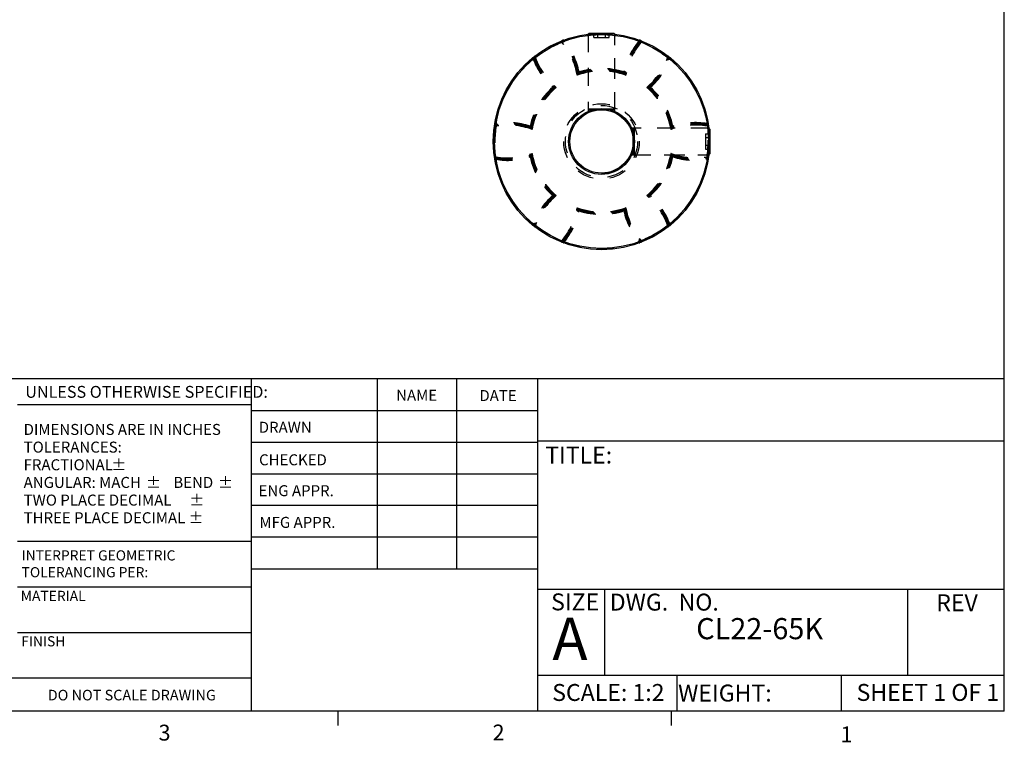
# Model space of a CAD drawing. Extents: x 0.3 to 10.6, y 0.2 to 8.2.
# Drawn here: x 4.8 to 10.6, y 0.2 to 4.5 of the extents above; entities that cross this region are included whole.
import ezdxf

# ---------------------------------------------------------------- set-up
doc = ezdxf.new("R2010")
doc.units = 0
doc.linetypes.add('HIDDEN', pattern=[0.075, 0.05, -0.025])
doc.layers.get('0').update_dxf_attribs({"linetype": 'CONTINUOUS'})
doc.styles.add('SLDTEXTSTYLE0', font='TXT', dxfattribs={"width": 0.75})
doc.styles.add('SLDTEXTSTYLE1', font='TXT', dxfattribs={"width": 0.6875})
doc.styles.add('SLDTEXTSTYLE2', font='TXT', dxfattribs={"width": 0.694444})

# ---------------------------------------------------------------- blocks, each defined once
blk = doc.blocks.new('SW_NOTE_0')
at = {"color": 0, "linetype": 'CONTINUOUS', "char_height": 0.06, "attachment_point": 1, "style": 'SLDTEXTSTYLE0'}
for s, insert in [('INTERPRET GEOMETRIC', (0, 0.0773)), ('TOLERANCING PER:', (0, -0.022))]:
    blk.add_mtext(s, dxfattribs=dict(at, insert=insert))
blk = doc.blocks.new('SW_NOTE_1')
at = {"color": 0, "linetype": 'CONTINUOUS', "char_height": 0.065, "attachment_point": 1, "style": 'SLDTEXTSTYLE0'}
for s, insert in [('DIMENSIONS ARE IN INCHES', (0, 0.0838)), ('TOLERANCES:', (0, -0.0206)), ('FRACTIONAL', (0, -0.125)), ('%%p', (0.5176, -0.125)), ('ANGULAR: MACH', (0, -0.2293)), ('%%p', (0.7234, -0.2293)), ('     BEND ', (0.7853, -0.2293)), ('%%p', (1.1478, -0.2293)), ('TWO PLACE DECIMAL    ', (0, -0.3337)), ('%%p', (0.9794, -0.3337)), ('THREE PLACE DECIMAL  ', (0, -0.4381)), ('%%p', (0.9738, -0.4381))]:
    blk.add_mtext(s, dxfattribs=dict(at, insert=insert))

msp = doc.modelspace()

# ---------------------------------------------------------------- linework, layer by layer
at = {"color": 7, "linetype": 'CONTINUOUS'}
for p, q in [((10.6299, 0.3921), (10.6299, 8.1921)), ((8.1762, 4.3975), (8.1713, 4.3926)), ((8.1762, 4.3975), (8.3236, 4.3975)), ((8.3285, 4.3926), (8.3236, 4.3975)), ((8.8897, 3.8314), (8.8848, 3.8363)), ((8.8897, 3.8314), (8.8897, 3.684)), ((8.8848, 3.6791), (8.8897, 3.684)), ((2.821, 2.3564), (10.6299, 2.3564)), ((6.1796, 2.3564), (6.1796, 0.3921)), ((6.9236, 2.3564), (6.9236, 1.2314)), ((7.3922, 2.3564), (7.3922, 1.2314)), ((7.8712, 2.3564), (7.8712, 0.3921)), ((6.1796, 2.2021), (4.7982, 2.2021)), ((6.1796, 2.1689), (7.8712, 2.1689)), ((6.1796, 1.9814), (7.8712, 1.9814)), ((7.8712, 1.9893), (10.6299, 1.9893)), ((6.1796, 1.7939), (7.8712, 1.7939)), ((7.8712, 1.6064), (6.1796, 1.6064)), ((7.8712, 1.4189), (6.1796, 1.4189)), ((4.7982, 1.3958), (6.1796, 1.3958)), ((7.8712, 1.2314), (6.1796, 1.2314)), ((4.7982, 1.1258), (6.1796, 1.1258)), ((7.8712, 1.1119), (10.6299, 1.1119)), ((8.2668, 1.1119), (8.2668, 0.605)), ((10.058, 1.1119), (10.058, 0.605)), ((4.7982, 0.8558), (6.1796, 0.8558)), ((2.821, 0.5883), (6.1796, 0.5883)), ((7.8712, 0.605), (10.6299, 0.605)), ((8.6943, 0.605), (8.6943, 0.3921)), ((9.6663, 0.605), (9.6663, 0.3921)), ((10.6299, 0.3921), (0.3299, 0.3921)), ((6.6922, 0.3921), (6.6922, 0.3073)), ((8.6609, 0.3921), (8.6609, 0.3073))]:
    msp.add_line(p, q, dxfattribs=at)
at = {"color": 7, "linetype": 'HIDDEN'}
for p, q in [((8.1638, 4.3916), (8.1712, 4.3859)), ((8.1713, 4.3926), (8.1712, 4.3925)), ((8.3286, 4.3925), (8.1712, 4.3925)), ((8.1712, 4.3925), (8.1712, 3.9497)), ((8.1712, 4.3859), (8.1712, 3.9274)), ((8.2044, 4.3725), (8.2044, 4.3975)), ((8.2044, 4.3725), (8.2272, 4.3725)), ((8.2272, 4.3725), (8.2272, 4.3975)), ((8.2272, 4.3725), (8.2726, 4.3725)), ((8.2726, 4.3725), (8.2726, 4.3975)), ((8.2726, 4.3725), (8.2954, 4.3725)), ((8.2954, 4.3725), (8.2954, 4.3975)), ((8.3286, 4.3925), (8.3285, 4.3926)), ((8.3286, 3.9497), (8.3286, 4.3925)), ((8.3286, 4.3859), (8.336, 4.3916)), ((8.3286, 3.9273), (8.3286, 4.3859)), ((8.0134, 4.3521), (8.017, 4.343)), ((8.017, 4.343), (8.0134, 4.3521)), ((8.0185, 4.3489), (8.0167, 4.3535)), ((8.0246, 4.3493), (8.017, 4.343)), ((8.017, 4.343), (8.0246, 4.3493)), ((8.0245, 4.3495), (8.0283, 4.3526)), ((8.0283, 4.3526), (8.0265, 4.3572)), ((8.4715, 4.3526), (8.4733, 4.3572)), ((8.4715, 4.3526), (8.4753, 4.3495)), ((8.4752, 4.3493), (8.4828, 4.343)), ((8.4828, 4.343), (8.4752, 4.3493)), ((8.4813, 4.3489), (8.4831, 4.3535)), ((8.4864, 4.3521), (8.4828, 4.343)), ((8.4828, 4.343), (8.4864, 4.3521)), ((7.8424, 4.2509), (7.8455, 4.2471)), ((7.8501, 4.2488), (7.8455, 4.2471)), ((7.8502, 4.2486), (7.8594, 4.252)), ((7.8594, 4.252), (7.8502, 4.2486)), ((7.8536, 4.2536), (7.8505, 4.2575)), ((7.8533, 4.2597), (7.8594, 4.252)), ((7.8594, 4.252), (7.8533, 4.2597)), ((8.6465, 4.2597), (8.6404, 4.252)), ((8.6404, 4.252), (8.6465, 4.2597)), ((8.6496, 4.2486), (8.6404, 4.252)), ((8.6404, 4.252), (8.6496, 4.2486)), ((8.6462, 4.2536), (8.6493, 4.2575)), ((8.6543, 4.2471), (8.6497, 4.2488)), ((8.6543, 4.2471), (8.6574, 4.2509)), ((8.108, 4.1663), (8.1128, 4.1673)), ((8.1128, 4.1673), (8.1176, 4.1683)), ((8.1128, 4.1673), (8.1139, 4.1619)), ((8.1139, 4.1619), (8.1191, 4.1637)), ((8.1191, 4.1637), (8.1176, 4.1683)), ((8.1206, 4.159), (8.1191, 4.1637)), ((8.1712, 3.9497), (8.2499, 3.9497)), ((8.1712, 3.9497), (8.1762, 3.9447)), ((8.2499, 3.9447), (8.1762, 3.9447)), ((8.2499, 3.9497), (8.3286, 3.9497)), ((8.3236, 3.9447), (8.2499, 3.9447)), ((8.3236, 3.9447), (8.3286, 3.9497)), ((7.6168, 3.8501), (7.6266, 3.8487)), ((7.6266, 3.8487), (7.6168, 3.8501)), ((7.6174, 3.8537), (7.6222, 3.8529)), ((7.619, 3.864), (7.6239, 3.8632)), ((7.6239, 3.8632), (7.6247, 3.8583)), ((7.6249, 3.8584), (7.6266, 3.8487)), ((7.6266, 3.8487), (7.6249, 3.8584)), ((8.8749, 3.8584), (8.8732, 3.8487)), ((8.8732, 3.8487), (8.8749, 3.8584)), ((8.8732, 3.8487), (8.883, 3.8501)), ((8.883, 3.8501), (8.8732, 3.8487)), ((8.8751, 3.8583), (8.8759, 3.8632)), ((8.8759, 3.8632), (8.8808, 3.864)), ((8.8776, 3.8529), (8.8824, 3.8537)), ((8.8838, 3.8438), (8.8781, 3.8364)), ((8.8781, 3.8364), (8.4196, 3.8364)), ((8.4419, 3.8364), (8.4369, 3.8314)), ((8.4369, 3.7577), (8.4369, 3.8314)), ((8.4419, 3.8364), (8.4419, 3.7577)), ((8.8847, 3.8364), (8.4419, 3.8364)), ((8.8647, 3.8032), (8.8647, 3.7804)), ((8.8647, 3.8032), (8.8897, 3.8032)), ((8.8847, 3.679), (8.8847, 3.8364)), ((8.8848, 3.8363), (8.8847, 3.8364)), ((8.4369, 3.684), (8.4369, 3.7577)), ((8.4419, 3.7577), (8.4419, 3.679)), ((8.8647, 3.7804), (8.8647, 3.735)), ((8.8647, 3.7804), (8.8897, 3.7804)), ((8.8647, 3.735), (8.8647, 3.7122)), ((8.8647, 3.735), (8.8897, 3.735)), ((7.6168, 3.6653), (7.6266, 3.6667)), ((7.6266, 3.6667), (7.6168, 3.6653)), ((7.6266, 3.6667), (7.6249, 3.657)), ((7.6249, 3.657), (7.6266, 3.6667)), ((8.4197, 3.679), (8.8781, 3.679)), ((8.4369, 3.684), (8.4419, 3.679)), ((8.4419, 3.679), (8.8847, 3.679)), ((8.8647, 3.7122), (8.8897, 3.7122)), ((8.8732, 3.6667), (8.8749, 3.657)), ((8.8732, 3.6667), (8.883, 3.6653)), ((8.8749, 3.657), (8.8732, 3.6667)), ((8.883, 3.6653), (8.8732, 3.6667)), ((8.8781, 3.679), (8.8838, 3.6716)), ((8.8847, 3.679), (8.8848, 3.6791)), ((7.6222, 3.6625), (7.6174, 3.6617)), ((7.619, 3.6514), (7.6239, 3.6522)), ((7.6239, 3.6522), (7.6247, 3.657)), ((8.8751, 3.657), (8.8759, 3.6522)), ((8.8808, 3.6514), (8.8759, 3.6522)), ((8.8776, 3.6625), (8.8824, 3.6617)), ((7.8424, 3.2645), (7.8455, 3.2683)), ((7.8501, 3.2666), (7.8455, 3.2683)), ((7.8594, 3.2634), (7.8502, 3.2668)), ((7.8502, 3.2668), (7.8594, 3.2634)), ((7.8505, 3.2579), (7.8536, 3.2617)), ((7.8594, 3.2634), (7.8533, 3.2557)), ((7.8533, 3.2557), (7.8594, 3.2634)), ((8.6404, 3.2634), (8.6496, 3.2668)), ((8.6496, 3.2668), (8.6404, 3.2634)), ((8.6404, 3.2634), (8.6465, 3.2557)), ((8.6465, 3.2557), (8.6404, 3.2634)), ((8.6493, 3.2579), (8.6462, 3.2617)), ((8.6543, 3.2683), (8.6497, 3.2666)), ((8.6574, 3.2645), (8.6543, 3.2683)), ((8.017, 3.1724), (8.0134, 3.1632)), ((8.0134, 3.1632), (8.017, 3.1724)), ((8.0167, 3.1619), (8.0185, 3.1665)), ((8.017, 3.1724), (8.0246, 3.1661)), ((8.0246, 3.1661), (8.017, 3.1724)), ((8.0245, 3.1659), (8.0283, 3.1628)), ((8.0265, 3.1582), (8.0283, 3.1628)), ((8.4715, 3.1628), (8.4753, 3.1659)), ((8.4733, 3.1582), (8.4715, 3.1628)), ((8.4828, 3.1724), (8.4752, 3.1661)), ((8.4752, 3.1661), (8.4828, 3.1724)), ((8.4813, 3.1665), (8.4831, 3.1619)), ((8.4828, 3.1724), (8.4864, 3.1632)), ((8.4864, 3.1632), (8.4828, 3.1724))]:
    msp.add_line(p, q, dxfattribs=at)
at = {"color": 7, "linetype": 'CONTINUOUS'}
for radius in [0.6398, 0.6323, 0.1945, 0.187]:
    msp.add_circle((8.2499, 3.7577), radius, dxfattribs=at)
at = {"color": 7, "linetype": 'HIDDEN'}
for radius in [0.2231, 0.2231, 0.2133, 0.1919, 0.1919]:
    msp.add_circle((8.2499, 3.7577), radius, dxfattribs=at)
for centre, radius, start, end in [((8.2499, 3.7577), 0.6348, 51.3727, 128.6273), ((8.2499, 3.7577), 0.6348, 69.56638, 110.43362), ((8.2499, 3.7577), 0.6348, 111.3727, 188.6273), ((8.2499, 3.7577), 0.6299, 111.69499, 128.30501), ((8.2499, 3.7577), 0.6299, 111.69499, 128.30501), ((8.017, 4.343), 0.00984, 39.56886, 111.69499), ((7.6958, 4.0776), 0.4167, 9.85072, 39.56886), ((7.6958, 4.0776), 0.4167, 9.85072, 39.56886), ((7.6958, 4.0776), 0.4216, 12.14536, 40.05515), ((8.0283, 4.3526), 0.00492, 110.43362, 219.60181), ((7.6958, 4.0776), 0.4265, 12.14536, 39.60181), ((7.6958, 4.0776), 0.4314, 12.14536, 39.60181), ((8.804, 4.0776), 0.4314, 140.39819, 167.85464), ((8.804, 4.0776), 0.4265, 140.39819, 168.59038), ((8.804, 4.0776), 0.4216, 139.94485, 169.35455), ((8.804, 4.0776), 0.4167, 140.43114, 170.14928), ((8.804, 4.0776), 0.4167, 140.43114, 170.14928), ((8.4715, 4.3526), 0.00492, 320.39819, 69.56638), ((8.4828, 4.343), 0.00984, 68.30501, 140.43114), ((8.2499, 3.7577), 0.6348, 351.3727, 68.6273), ((8.2499, 3.7577), 0.6299, 51.69499, 68.30501), ((8.2499, 3.7577), 0.6299, 51.69499, 68.30501), ((7.8455, 4.2471), 0.00492, 20.39819, 129.56638), ((7.8594, 4.252), 0.00984, 128.30501, 200.43114), ((8.2499, 4.3975), 0.4265, 200.39819, 228.59038), ((8.2499, 4.3975), 0.4216, 199.94485, 229.35455), ((8.2499, 4.3975), 0.4167, 200.43114, 230.14928), ((8.2499, 4.3975), 0.4167, 200.43114, 230.14928), ((8.2499, 4.3975), 0.4167, 309.85072, 339.56886), ((8.2499, 4.3975), 0.4167, 309.85072, 339.56886), ((8.2499, 4.3975), 0.4216, 310.64545, 340.05515), ((8.2499, 4.3975), 0.4265, 311.40962, 339.60181), ((8.6404, 4.252), 0.00984, 339.56886, 51.69499), ((8.6543, 4.2471), 0.00492, 50.43362, 159.60181), ((8.2499, 3.7577), 0.6348, 129.56638, 170.43362), ((8.2499, 4.3975), 0.4314, 200.39819, 227.85464), ((8.2499, 3.7577), 0.4314, 72.14536, 107.85464), ((8.2499, 4.3975), 0.4314, 312.14536, 339.60181), ((8.2499, 3.7577), 0.6348, 9.56638, 50.43362), ((8.2499, 3.7577), 0.4167, 69.85072, 110.14928), ((8.2499, 3.7577), 0.4167, 69.85072, 110.14928), ((8.1176, 4.1683), 0.00984, 192.14536, 287.85464), ((8.1176, 4.1683), 0.00492, 192.14536, 287.85464), ((8.2499, 3.7577), 0.4265, 71.40962, 107.85464), ((8.2499, 3.7577), 0.4216, 70.64545, 107.85464), ((8.2499, 3.7577), 0.4314, 132.14536, 167.85464), ((8.2499, 3.7577), 0.4265, 131.40962, 168.59038), ((8.2499, 3.7577), 0.4216, 130.64545, 169.35455), ((8.2499, 3.7577), 0.4167, 129.85072, 170.14928), ((8.2499, 3.7577), 0.4167, 129.85072, 170.14928), ((8.2499, 3.7577), 0.4167, 9.85072, 50.14928), ((8.2499, 3.7577), 0.4167, 9.85072, 50.14928), ((8.2499, 3.7577), 0.4216, 10.64545, 49.35455), ((8.2499, 3.7577), 0.4265, 11.40962, 48.59038), ((8.2499, 3.7577), 0.4314, 12.14536, 47.85464), ((8.2499, 3.7577), 0.6348, 171.3727, 248.6273), ((7.6266, 3.8487), 0.00984, 99.56886, 171.69499), ((7.6239, 3.8632), 0.00492, 170.43362, 279.60181), ((8.2499, 3.7577), 0.6299, 171.69499, 188.30501), ((8.2499, 3.7577), 0.6299, 171.69499, 188.30501), ((7.6958, 3.4378), 0.4216, 70.64545, 100.05515), ((7.6958, 3.4378), 0.4314, 72.14536, 99.60181), ((7.6958, 3.4378), 0.4265, 71.40962, 99.60181), ((7.6958, 3.4378), 0.4167, 69.85072, 99.56886), ((7.6958, 3.4378), 0.4167, 69.85072, 99.56886), ((8.2499, 3.7577), 0.6348, 291.3727, 8.6273), ((8.804, 3.4378), 0.4167, 80.43114, 110.14928), ((8.804, 3.4378), 0.4167, 80.43114, 110.14928), ((8.804, 3.4378), 0.4216, 79.94485, 109.35455), ((8.804, 3.4378), 0.4265, 80.39819, 108.59038), ((8.804, 3.4378), 0.4314, 80.39819, 107.85464), ((8.2499, 3.7577), 0.6299, 351.69499, 8.30501), ((8.2499, 3.7577), 0.6299, 351.69499, 8.30501), ((8.8732, 3.8487), 0.00984, 8.30501, 80.43114), ((8.8759, 3.8632), 0.00492, 260.39819, 9.56638), ((7.6958, 4.0776), 0.4216, 259.94485, 289.35455), ((7.6958, 4.0776), 0.4314, 260.39819, 287.85464), ((7.6958, 4.0776), 0.4265, 260.39819, 288.59038), ((7.6958, 4.0776), 0.4167, 260.43114, 290.14928), ((7.6958, 4.0776), 0.4167, 260.43114, 290.14928), ((8.2499, 3.7577), 0.4314, 192.14536, 227.85464), ((8.2499, 3.7577), 0.4265, 191.40962, 228.59038), ((8.2499, 3.7577), 0.4216, 190.64545, 229.35455), ((8.2499, 3.7577), 0.4167, 189.85072, 230.14928), ((8.2499, 3.7577), 0.4167, 189.85072, 230.14928), ((8.2499, 3.7577), 0.4167, 309.85072, 350.14928), ((8.2499, 3.7577), 0.4167, 309.85072, 350.14928), ((8.2499, 3.7577), 0.4216, 310.64545, 349.35455), ((8.2499, 3.7577), 0.4265, 311.40962, 348.59038), ((8.2499, 3.7577), 0.4314, 312.14536, 347.85464), ((8.804, 4.0776), 0.4167, 249.85072, 279.56886), ((8.804, 4.0776), 0.4167, 249.85072, 279.56886), ((8.804, 4.0776), 0.4216, 250.64545, 280.05515), ((8.804, 4.0776), 0.4265, 251.40962, 279.60181), ((8.804, 4.0776), 0.4314, 252.14536, 279.60181), ((7.6266, 3.6667), 0.00984, 188.30501, 260.43114), ((7.6239, 3.6522), 0.00492, 80.39819, 189.56638), ((8.2499, 3.7577), 0.6348, 189.56638, 230.43362), ((8.2499, 3.7577), 0.6348, 309.56638, 350.43362), ((8.8732, 3.6667), 0.00984, 279.56886, 351.69499), ((8.8759, 3.6522), 0.00492, 350.43362, 99.60181), ((8.2499, 3.1179), 0.4314, 132.14536, 159.60181), ((8.2499, 3.1179), 0.4265, 131.40962, 159.60181), ((8.2499, 3.1179), 0.4216, 130.64545, 160.05515), ((8.2499, 3.1179), 0.4167, 129.85072, 159.56886), ((8.2499, 3.1179), 0.4167, 129.85072, 159.56886), ((8.2499, 3.1179), 0.4167, 20.43114, 50.14928), ((8.2499, 3.1179), 0.4167, 20.43114, 50.14928), ((8.2499, 3.1179), 0.4216, 19.94485, 49.35455), ((8.2499, 3.1179), 0.4265, 20.39819, 48.59038), ((8.2499, 3.1179), 0.4314, 20.39819, 47.85464), ((7.6958, 3.4378), 0.4167, 320.43114, 350.14928), ((7.6958, 3.4378), 0.4167, 320.43114, 350.14928), ((7.6958, 3.4378), 0.4216, 319.94485, 349.35455), ((7.6958, 3.4378), 0.4265, 320.39819, 348.59038), ((7.6958, 3.4378), 0.4314, 320.39819, 347.85464), ((8.2499, 3.7577), 0.4167, 249.85072, 290.14928), ((8.2499, 3.7577), 0.4167, 249.85072, 290.14928), ((8.2499, 3.7577), 0.4216, 250.64545, 289.35455), ((8.2499, 3.7577), 0.4265, 251.40962, 288.59038), ((8.2499, 3.7577), 0.4314, 252.14536, 287.85464), ((8.804, 3.4378), 0.4314, 192.14536, 219.60181), ((8.804, 3.4378), 0.4265, 191.40962, 219.60181), ((8.804, 3.4378), 0.4216, 190.64545, 220.05515), ((8.804, 3.4378), 0.4167, 189.85072, 219.56886), ((8.804, 3.4378), 0.4167, 189.85072, 219.56886), ((7.8455, 3.2683), 0.00492, 230.43362, 339.60181), ((7.8594, 3.2634), 0.00984, 159.56886, 231.69499), ((8.2499, 3.7577), 0.6348, 231.3727, 308.6273), ((8.2499, 3.7577), 0.6299, 231.69499, 248.30501), ((8.2499, 3.7577), 0.6299, 231.69499, 248.30501), ((8.2499, 3.7577), 0.6299, 291.69499, 308.30501), ((8.2499, 3.7577), 0.6299, 291.69499, 308.30501), ((8.6404, 3.2634), 0.00984, 308.30501, 20.43114), ((8.6543, 3.2683), 0.00492, 200.39819, 309.56638), ((8.017, 3.1724), 0.00984, 248.30501, 320.43114), ((8.0283, 3.1628), 0.00492, 140.39819, 249.56638), ((8.2499, 3.7577), 0.6348, 249.56638, 290.43362), ((8.4715, 3.1628), 0.00492, 290.43362, 39.60181), ((8.4828, 3.1724), 0.00984, 219.56886, 291.69499)]:
    msp.add_arc(centre, radius, start, end, dxfattribs=at)
for points, knots in [([(8.1712, 4.3859), (8.1712, 4.3859), (8.1708, 4.3858), (8.172, 4.3861), (8.1754, 4.3866), (8.1826, 4.3875), (8.1937, 4.3888), (8.2077, 4.39), (8.2226, 4.3909), (8.2367, 4.3915), (8.2499, 4.3917), (8.2631, 4.3915), (8.2772, 4.3909), (8.2921, 4.39), (8.3061, 4.3888), (8.3172, 4.3875), (8.3244, 4.3866), (8.3277, 4.3861), (8.329, 4.3858), (8.3286, 4.3859), (8.3286, 4.3859)], [0, 0, 0, 0, 0.000022, 0.050651, 0.109172, 0.175601, 0.249943, 0.324124, 0.390524, 0.449147, 0.50001, 0.550855, 0.609468, 0.675864, 0.75005, 0.824399, 0.890825, 0.949334, 0.99994, 1, 1, 1, 1]), ([(8.3056, 4.3888), (8.3056, 4.3888), (8.3018, 4.3892), (8.2919, 4.39), (8.2773, 4.3909), (8.2631, 4.3915), (8.2541, 4.3916), (8.2499, 4.3916)], [0, 0, 0, 0, 0.000292, 0.296715, 0.562118, 0.796526, 1, 1, 1, 1]), ([(8.0265, 4.3572), (8.0265, 4.3572), (8.0254, 4.3568), (8.0217, 4.3554), (8.0192, 4.3544), (8.0167, 4.3535)], [0, 0, 0, 0, 0.5, 0.5, 1, 1, 1, 1]), ([(8.0185, 4.3489), (8.02, 4.349), (8.0214, 4.3492), (8.0237, 4.3494), (8.0245, 4.3495), (8.0245, 4.3495)], [0, 0, 0, 0, 0.5, 0.5, 1, 1, 1, 1]), ([(8.4831, 4.3535), (8.4806, 4.3544), (8.4781, 4.3554), (8.4744, 4.3568), (8.4733, 4.3572), (8.4733, 4.3572)], [0, 0, 0, 0, 0.5, 0.5, 1, 1, 1, 1]), ([(8.4753, 4.3495), (8.4753, 4.3495), (8.4761, 4.3494), (8.4784, 4.3492), (8.4798, 4.349), (8.4813, 4.3489)], [0, 0, 0, 0, 0.5, 0.5, 1, 1, 1, 1]), ([(7.8536, 4.2536), (7.8528, 4.2525), (7.8519, 4.2513), (7.8506, 4.2495), (7.8501, 4.2488), (7.8501, 4.2488)], [0, 0, 0, 0, 0.5, 0.5, 1, 1, 1, 1]), ([(8.6497, 4.2488), (8.6497, 4.2488), (8.6492, 4.2495), (8.6479, 4.2513), (8.647, 4.2525), (8.6462, 4.2536)], [0, 0, 0, 0, 0.5, 0.5, 1, 1, 1, 1]), ([(8.1139, 4.1619), (8.1139, 4.1619), (8.1136, 4.1614), (8.1126, 4.1596), (8.1119, 4.1584), (8.1097, 4.1546), (8.108, 4.1517), (8.1064, 4.1489)], [0, 0, 0, 0, 0.25, 0.25, 0.5, 0.5, 1, 1, 1, 1]), ([(8.3859, 4.1619), (8.3859, 4.1619), (8.3857, 4.1622), (8.3852, 4.1631), (8.3849, 4.1637), (8.3838, 4.1655), (8.383, 4.1669), (8.3822, 4.1683)], [0, 0, 0, 0, 0.25, 0.25, 0.5, 0.5, 1, 1, 1, 1]), ([(8.3859, 4.1619), (8.3859, 4.1619), (8.3862, 4.1614), (8.3872, 4.1596), (8.3879, 4.1584), (8.3901, 4.1546), (8.3918, 4.1517), (8.3934, 4.1489)], [0, 0, 0, 0, 0.25, 0.25, 0.5, 0.5, 1, 1, 1, 1]), ([(7.9678, 4.0776), (7.9678, 4.0776), (7.9675, 4.0776), (7.9665, 4.0776), (7.9658, 4.0776), (7.9637, 4.0776), (7.962, 4.0776), (7.9604, 4.0776)], [0, 0, 0, 0, 0.25, 0.25, 0.5, 0.5, 1, 1, 1, 1]), ([(7.9678, 4.0776), (7.9678, 4.0776), (7.9681, 4.0776), (7.9691, 4.0776), (7.9698, 4.0776), (7.972, 4.0776), (7.9737, 4.0776), (7.9753, 4.0776)], [0, 0, 0, 0, 0.25, 0.25, 0.5, 0.5, 1, 1, 1, 1]), ([(7.9766, 4.0776), (7.9768, 4.0776), (7.9788, 4.0776), (7.981, 4.0776), (7.9829, 4.0776), (7.9829, 4.0776)], [0, 0, 0, 0, 0.119291, 0.986116, 1, 1, 1, 1]), ([(8.5232, 4.0776), (8.523, 4.0776), (8.521, 4.0776), (8.5188, 4.0776), (8.5169, 4.0776), (8.5169, 4.0776)], [0, 0, 0, 0, 0.119291, 0.986116, 1, 1, 1, 1]), ([(8.532, 4.0776), (8.532, 4.0776), (8.5317, 4.0776), (8.5307, 4.0776), (8.53, 4.0776), (8.5278, 4.0776), (8.5262, 4.0776), (8.5245, 4.0776)], [0, 0, 0, 0, 0.25, 0.25, 0.5, 0.5, 1, 1, 1, 1]), ([(8.532, 4.0776), (8.532, 4.0776), (8.5323, 4.0776), (8.5333, 4.0776), (8.534, 4.0776), (8.5361, 4.0776), (8.5378, 4.0776), (8.5394, 4.0776)], [0, 0, 0, 0, 0.25, 0.25, 0.5, 0.5, 1, 1, 1, 1]), ([(7.6247, 3.8583), (7.6247, 3.8583), (7.6244, 3.8576), (7.6234, 3.8555), (7.6228, 3.8542), (7.6222, 3.8529)], [0, 0, 0, 0, 0.5, 0.5, 1, 1, 1, 1]), ([(7.8318, 3.8421), (7.8318, 3.8421), (7.8317, 3.8423), (7.8312, 3.8432), (7.8308, 3.8438), (7.8298, 3.8456), (7.8289, 3.8471), (7.8281, 3.8485)], [0, 0, 0, 0, 0.25, 0.25, 0.5, 0.5, 1, 1, 1, 1]), ([(7.8318, 3.8421), (7.8318, 3.8421), (7.832, 3.8418), (7.8325, 3.8409), (7.8328, 3.8403), (7.8339, 3.8384), (7.8347, 3.837), (7.8356, 3.8356)], [0, 0, 0, 0, 0.25, 0.25, 0.5, 0.5, 1, 1, 1, 1]), ([(8.668, 3.8421), (8.668, 3.8421), (8.6678, 3.8418), (8.6673, 3.8409), (8.667, 3.8403), (8.6659, 3.8384), (8.6651, 3.837), (8.6642, 3.8356)], [0, 0, 0, 0, 0.25, 0.25, 0.5, 0.5, 1, 1, 1, 1]), ([(8.668, 3.8421), (8.668, 3.8421), (8.6681, 3.8423), (8.6686, 3.8432), (8.669, 3.8438), (8.67, 3.8456), (8.6709, 3.8471), (8.6717, 3.8485)], [0, 0, 0, 0, 0.25, 0.25, 0.5, 0.5, 1, 1, 1, 1]), ([(8.8776, 3.8529), (8.877, 3.8542), (8.8764, 3.8555), (8.8754, 3.8576), (8.8751, 3.8583), (8.8751, 3.8583)], [0, 0, 0, 0, 0.5, 0.5, 1, 1, 1, 1]), ([(7.8362, 3.8344), (7.8363, 3.8342), (7.8373, 3.8326), (7.8384, 3.8306), (7.8394, 3.829), (7.8394, 3.829)], [0, 0, 0, 0, 0.119291, 0.986116, 1, 1, 1, 1]), ([(8.6636, 3.8344), (8.6635, 3.8342), (8.6625, 3.8326), (8.6614, 3.8306), (8.6604, 3.829), (8.6604, 3.829)], [0, 0, 0, 0, 0.119291, 0.986116, 1, 1, 1, 1]), ([(8.8781, 3.8364), (8.8781, 3.8364), (8.878, 3.8368), (8.8783, 3.8355), (8.8788, 3.8322), (8.8797, 3.825), (8.881, 3.8139), (8.8822, 3.7999), (8.8831, 3.785), (8.8837, 3.7709), (8.8839, 3.7577), (8.8837, 3.7445), (8.8831, 3.7304), (8.8822, 3.7155), (8.881, 3.7015), (8.8797, 3.6904), (8.8788, 3.6832), (8.8783, 3.6798), (8.878, 3.6786), (8.8781, 3.679), (8.8781, 3.679)], [0, 0, 0, 0, 0.000022, 0.050651, 0.109172, 0.175601, 0.249943, 0.324124, 0.390524, 0.449147, 0.50001, 0.550855, 0.609468, 0.675864, 0.75005, 0.824399, 0.890825, 0.949334, 0.99994, 1, 1, 1, 1]), ([(8.881, 3.702), (8.881, 3.702), (8.8814, 3.7058), (8.8822, 3.7157), (8.8831, 3.7303), (8.8837, 3.7445), (8.8838, 3.7535), (8.8838, 3.7577)], [0, 0, 0, 0, 0.000292, 0.296715, 0.562118, 0.796526, 1, 1, 1, 1]), ([(7.8318, 3.6733), (7.8318, 3.6733), (7.8317, 3.673), (7.8312, 3.6722), (7.8308, 3.6716), (7.8298, 3.6698), (7.8289, 3.6683), (7.8281, 3.6669)], [0, 0, 0, 0, 0.25, 0.25, 0.5, 0.5, 1, 1, 1, 1]), ([(7.8318, 3.6733), (7.8318, 3.6733), (7.8322, 3.6739), (7.8332, 3.6757), (7.8339, 3.6769), (7.8361, 3.6807), (7.8377, 3.6836), (7.8394, 3.6864)], [0, 0, 0, 0, 0.25, 0.25, 0.5, 0.5, 1, 1, 1, 1]), ([(8.668, 3.6733), (8.668, 3.6733), (8.6676, 3.6739), (8.6666, 3.6757), (8.6659, 3.6769), (8.6637, 3.6807), (8.6621, 3.6836), (8.6604, 3.6864)], [0, 0, 0, 0, 0.25, 0.25, 0.5, 0.5, 1, 1, 1, 1]), ([(8.668, 3.6733), (8.668, 3.6733), (8.6681, 3.673), (8.6686, 3.6722), (8.669, 3.6716), (8.67, 3.6698), (8.6709, 3.6683), (8.6717, 3.6669)], [0, 0, 0, 0, 0.25, 0.25, 0.5, 0.5, 1, 1, 1, 1]), ([(7.6174, 3.6617), (7.6178, 3.6591), (7.6182, 3.6565), (7.6188, 3.6526), (7.619, 3.6514), (7.619, 3.6514)], [0, 0, 0, 0, 0.5, 0.5, 1, 1, 1, 1]), ([(7.6247, 3.657), (7.6247, 3.657), (7.6244, 3.6578), (7.6234, 3.6598), (7.6228, 3.6612), (7.6222, 3.6625)], [0, 0, 0, 0, 0.5, 0.5, 1, 1, 1, 1]), ([(8.8776, 3.6625), (8.877, 3.6612), (8.8764, 3.6599), (8.8754, 3.6578), (8.8751, 3.657), (8.8751, 3.657)], [0, 0, 0, 0, 0.5, 0.5, 1, 1, 1, 1]), ([(8.8808, 3.6514), (8.8808, 3.6514), (8.881, 3.6526), (8.8816, 3.6565), (8.882, 3.6591), (8.8824, 3.6617)], [0, 0, 0, 0, 0.5, 0.5, 1, 1, 1, 1]), ([(7.9678, 3.4378), (7.9678, 3.4378), (7.9675, 3.4378), (7.9665, 3.4378), (7.9658, 3.4378), (7.9637, 3.4378), (7.962, 3.4378), (7.9604, 3.4378)], [0, 0, 0, 0, 0.25, 0.25, 0.5, 0.5, 1, 1, 1, 1]), ([(7.9678, 3.4378), (7.9678, 3.4378), (7.9685, 3.4378), (7.9705, 3.4378), (7.9719, 3.4378), (7.9763, 3.4378), (7.9796, 3.4378), (7.9829, 3.4378)], [0, 0, 0, 0, 0.25, 0.25, 0.5, 0.5, 1, 1, 1, 1]), ([(8.532, 3.4378), (8.532, 3.4378), (8.5313, 3.4378), (8.5293, 3.4378), (8.5279, 3.4378), (8.5235, 3.4378), (8.5202, 3.4378), (8.5169, 3.4378)], [0, 0, 0, 0, 0.25, 0.25, 0.5, 0.5, 1, 1, 1, 1]), ([(8.532, 3.4378), (8.532, 3.4378), (8.5323, 3.4378), (8.5333, 3.4378), (8.534, 3.4378), (8.5361, 3.4378), (8.5378, 3.4378), (8.5394, 3.4378)], [0, 0, 0, 0, 0.25, 0.25, 0.5, 0.5, 1, 1, 1, 1]), ([(8.1064, 3.3665), (8.1064, 3.3665), (8.1073, 3.3649), (8.1084, 3.3629), (8.1094, 3.3613), (8.1095, 3.3611)], [0, 0, 0, 0, 0.013884, 0.880709, 1, 1, 1, 1]), ([(8.1139, 3.3534), (8.1139, 3.3534), (8.1138, 3.3537), (8.1133, 3.3546), (8.1129, 3.3552), (8.1118, 3.3571), (8.111, 3.3585), (8.1102, 3.3599)], [0, 0, 0, 0, 0.25, 0.25, 0.5, 0.5, 1, 1, 1, 1]), ([(8.1139, 3.3534), (8.1139, 3.3534), (8.1141, 3.3532), (8.1146, 3.3523), (8.1149, 3.3517), (8.116, 3.3499), (8.1168, 3.3484), (8.1176, 3.347)], [0, 0, 0, 0, 0.25, 0.25, 0.5, 0.5, 1, 1, 1, 1]), ([(8.3859, 3.3534), (8.3859, 3.3534), (8.3857, 3.3532), (8.3852, 3.3523), (8.3849, 3.3517), (8.3838, 3.3499), (8.383, 3.3484), (8.3822, 3.347)], [0, 0, 0, 0, 0.25, 0.25, 0.5, 0.5, 1, 1, 1, 1]), ([(8.3859, 3.3534), (8.3859, 3.3534), (8.386, 3.3537), (8.3866, 3.3546), (8.3869, 3.3552), (8.388, 3.3571), (8.3888, 3.3585), (8.3896, 3.3599)], [0, 0, 0, 0, 0.25, 0.25, 0.5, 0.5, 1, 1, 1, 1]), ([(8.3934, 3.3665), (8.3934, 3.3665), (8.3925, 3.3649), (8.3914, 3.3629), (8.3904, 3.3613), (8.3903, 3.3611)], [0, 0, 0, 0, 0.013884, 0.880709, 1, 1, 1, 1]), ([(7.8424, 3.2645), (7.8424, 3.2645), (7.8433, 3.2637), (7.8464, 3.2612), (7.8484, 3.2596), (7.8505, 3.2579)], [0, 0, 0, 0, 0.5, 0.5, 1, 1, 1, 1]), ([(7.8536, 3.2617), (7.8528, 3.2629), (7.8519, 3.2641), (7.8506, 3.2659), (7.8501, 3.2666), (7.8501, 3.2666)], [0, 0, 0, 0, 0.5, 0.5, 1, 1, 1, 1]), ([(8.6497, 3.2666), (8.6497, 3.2666), (8.6492, 3.2659), (8.6479, 3.2641), (8.647, 3.2629), (8.6462, 3.2617)], [0, 0, 0, 0, 0.5, 0.5, 1, 1, 1, 1]), ([(8.6493, 3.2579), (8.6514, 3.2596), (8.6534, 3.2612), (8.6565, 3.2637), (8.6574, 3.2645), (8.6574, 3.2645)], [0, 0, 0, 0, 0.5, 0.5, 1, 1, 1, 1]), ([(8.0185, 3.1665), (8.02, 3.1664), (8.0214, 3.1662), (8.0237, 3.166), (8.0245, 3.1659), (8.0245, 3.1659)], [0, 0, 0, 0, 0.5, 0.5, 1, 1, 1, 1]), ([(8.4753, 3.1659), (8.4753, 3.1659), (8.4761, 3.166), (8.4784, 3.1662), (8.4798, 3.1664), (8.4813, 3.1665)], [0, 0, 0, 0, 0.5, 0.5, 1, 1, 1, 1])]:
    msp.add_open_spline(points, degree=3, knots=knots, dxfattribs=at)

# ---------------------------------------------------------------- block references
at = {"color": 7, "linetype": 'CONTINUOUS'}
for name, p in [('SW_NOTE_1', (4.8353, 2.0049)), ('SW_NOTE_0', (4.8232, 1.2647))]:
    msp.add_blockref(name, p, dxfattribs=at)

# ---------------------------------------------------------------- texts
at = {"color": 7, "linetype": 'CONTINUOUS', "attachment_point": 1}
for s, insert, char_height, style in [('UNLESS OTHERWISE SPECIFIED:', (4.8448, 2.3133), 0.07, 'SLDTEXTSTYLE0'), ('NAME', (7.0364, 2.2906), 0.065, 'SLDTEXTSTYLE0'), ('DATE', (7.5282, 2.2889), 0.065, 'SLDTEXTSTYLE0'), ('DRAWN', (6.2243, 2.1016), 0.065, 'SLDTEXTSTYLE0'), ('TITLE:', (7.9171, 1.9548), 0.1, 'SLDTEXTSTYLE0'), ('CHECKED', (6.2264, 1.9093), 0.065, 'SLDTEXTSTYLE0'), ('ENG APPR.', (6.2235, 1.7268), 0.065, 'SLDTEXTSTYLE0'), ('MFG APPR.', (6.2285, 1.5395), 0.065, 'SLDTEXTSTYLE0'), ('MATERIAL', (4.8181, 1.1028), 0.06, 'SLDTEXTSTYLE0'), ('SIZE', (7.952, 1.0873), 0.1, 'SLDTEXTSTYLE0'), ('DWG.  NO.', (8.2985, 1.0859), 0.1, 'SLDTEXTSTYLE2'), ('REV', (10.2278, 1.082), 0.1, 'SLDTEXTSTYLE0'), ('A', (7.9598, 0.9442), 0.25, 'SLDTEXTSTYLE0'), ('CL22-65K', (8.8094, 0.9417), 0.125, 'SLDTEXTSTYLE0'), ('FINISH', (4.8209, 0.8345), 0.06, 'SLDTEXTSTYLE0'), ('SCALE: 1:2', (7.9586, 0.5521), 0.1, 'SLDTEXTSTYLE0'), ('WEIGHT: ', (8.7024, 0.5487), 0.1, 'SLDTEXTSTYLE0'), ('SHEET 1 OF 1', (9.7571, 0.5524), 0.1, 'SLDTEXTSTYLE1'), ('DO NOT SCALE DRAWING', (4.9776, 0.5178), 0.0625, 'SLDTEXTSTYLE0'), ('3', (5.6324, 0.3116), 0.0938, 'SLDTEXTSTYLE0'), ('2', (7.606, 0.3124), 0.0938, 'SLDTEXTSTYLE0'), ('1', (9.662, 0.3014), 0.0938, 'SLDTEXTSTYLE0')]:
    msp.add_mtext(s, dxfattribs=dict(at, insert=insert, char_height=char_height, style=style))

doc.saveas('drawing.dxf')
